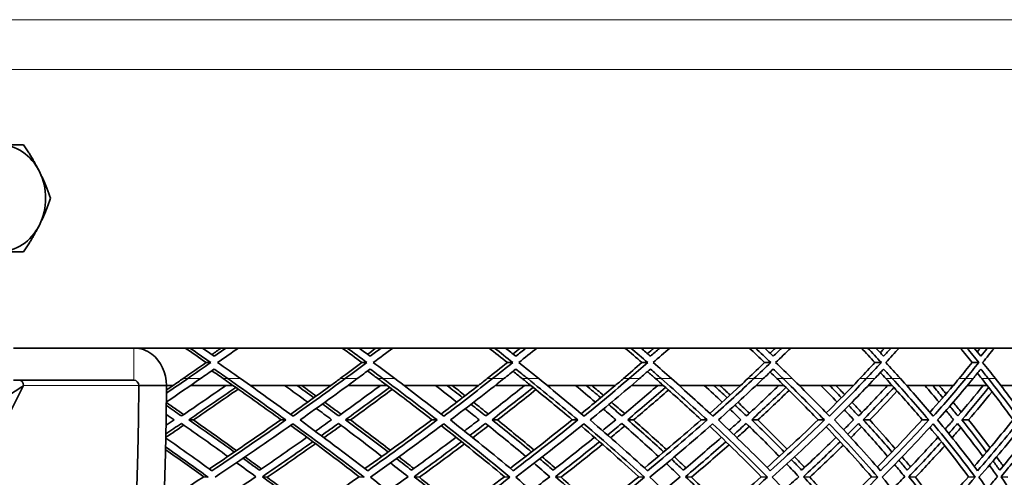
# Model space of a CAD drawing. Units: millimetres. Extents: x 558 to 1124, y -363 to 1705.
# Drawn here: x 982 to 1074, y 590 to 632 of the extents above; entities that cross this region are included whole.
import ezdxf

# ---------------------------------------------------------------- set-up
doc = ezdxf.new("R2010")
doc.units = ezdxf.units.MM
doc.layers.add('Widoczne (ISO)', color=1, linetype='Continuous', lineweight=35)
doc.layers.add('Widoczne wąskie (ISO)', color=3, linetype='Continuous', lineweight=9)

msp = doc.modelspace()

# ---------------------------------------------------------------- linework, layer by layer
at = {"layer": 'Widoczne (ISO)'}
for p, q in [((992.206, 601.798), (980.948, 601.798)), ((1112.779, 601.798), (992.206, 601.798)), ((998.957, 600.433), (999.389, 600.433)), ((1013.508, 600.433), (1013.98, 600.433)), ((1027.105, 600.433), (1027.614, 600.433)), ((1039.673, 600.433), (1040.216, 600.433)), ((1051.142, 600.433), (1051.716, 600.433)), ((1061.449, 600.433), (1062.051, 600.433)), ((1070.536, 600.433), (1071.164, 600.433)), ((981.886, 598.298), (980.113, 594.754)), ((992.206, 598.798), (980.948, 598.798)), ((995.251, 598.298), (992.653, 598.298)), ((995.868, 598.298), (995.251, 598.298)), ((1001.458, 598.298), (997.497, 598.298)), ((1010.605, 598.298), (1003.065, 598.298)), ((1015.855, 598.298), (1012.202, 598.298)), ((1024.403, 598.298), (1017.428, 598.298)), ((1029.285, 598.298), (1025.96, 598.298)), ((1037.188, 598.298), (1030.814, 598.298)), ((1041.673, 598.298), (1038.696, 598.298)), ((1048.887, 598.298), (1043.151, 598.298)), ((1052.952, 598.298), (1050.337, 598.298)), ((1059.436, 598.298), (1054.37, 598.298)), ((1063.058, 598.298), (1060.821, 598.298)), ((1068.778, 598.298), (1064.409, 598.298)), ((1071.936, 598.298), (1070.089, 598.298)), ((1076.859, 598.298), (1073.212, 598.298)), ((997.331, 595.094), (997.758, 595.069)), ((1005.945, 595.094), (1006.396, 595.069)), ((1011.974, 595.094), (1012.442, 595.069)), ((1020.049, 595.094), (1020.538, 595.069)), ((1025.672, 595.094), (1026.177, 595.069)), ((1033.162, 595.094), (1033.687, 595.069)), ((1038.348, 595.094), (1038.887, 595.069)), ((1045.213, 595.094), (1045.771, 595.069)), ((1049.933, 595.094), (1050.504, 595.069)), ((1056.134, 595.094), (1056.722, 595.069)), ((1060.362, 595.094), (1060.961, 595.069)), ((1065.865, 595.094), (1066.479, 595.069)), ((1069.578, 595.094), (1070.202, 595.069)), ((998.72, 589.767), (999.15, 589.708)), ((1004.203, 589.767), (1004.649, 589.708)), ((1013.25, 589.767), (1013.72, 589.708)), ((1018.39, 589.767), (1018.873, 589.708)), ((1026.827, 589.767), (1027.333, 589.708)), ((1031.594, 589.767), (1032.114, 589.708)), ((1039.376, 589.767), (1039.917, 589.708)), ((1043.745, 589.767), (1044.298, 589.708)), ((1050.827, 589.767), (1051.4, 589.708)), ((1054.774, 589.767), (1055.357, 589.708)), ((1061.119, 589.767), (1061.719, 589.708)), ((1064.621, 589.767), (1065.231, 589.708)), ((1070.192, 589.767), (1070.817, 589.708)), ((1073.232, 589.767), (1073.865, 589.708))]:
    msp.add_line(p, q, dxfattribs=at)
for radius, start, end in [(135.5, 277.19485, 359.71421), (110.5, 281.39028, 357.81114)]:
    msp.add_arc((988.151, 598.974), radius, start, end, dxfattribs=at)
for centre, major_axis, ratio, start_param, end_param in [((979.618, 615.798), (0, 5), 0.866025, 5.235988, 6.283185), ((979.618, 615.798), (0, 5), 0.866025, 4.18879, 5.235988), ((979.618, 615.798), (0, -5), 0.866025, 0, 1.047198), ((924.904, 598.974), (0, -135.5), 0.5, 0.125574, 1.565808), ((927.502, 598.974), (0, -135.5), 0.5, 0.125574, 1.565808), ((981.453, 598.298), (0, 0.5), 0.866025, 4.712389, 6.283185)]:
    msp.add_ellipse(centre, major_axis=major_axis, ratio=ratio, start_param=start_param, end_param=end_param, dxfattribs=at)
for points in [[(979.618, 620.798), (980.779, 620.798), (981.895, 620.798)], [(981.895, 620.798), (982.788, 619.458), (983.368, 618.298)], [(983.368, 618.298), (983.949, 617.138), (984.395, 615.798)], [(984.395, 615.798), (983.949, 614.458), (983.368, 613.298)], [(983.368, 613.298), (982.788, 612.138), (981.895, 610.798)], [(981.895, 610.798), (980.779, 610.798), (979.618, 610.798)]]:
    msp.add_rational_spline(points, [1, 1.0379548493, 1], degree=2, dxfattribs=at)
msp.add_open_spline([(995.251, 598.298), (995.248, 599.45), (994.716, 600.585), (993.881, 601.22), (993.387, 601.594), (992.797, 601.798), (992.206, 601.798)], degree=3, knots=[0, 0, 0, 0, 0.987522, 0.987522, 0.987522, 1.570796, 1.570796, 1.570796, 1.570796], dxfattribs=at)
for points in [[(998.957, 600.433), (998.303, 600.888), (997.646, 601.343), (996.988, 601.798)], [(997.414, 601.798), (998.075, 601.343), (998.733, 600.888), (999.389, 600.433)], [(999.704, 601.04), (999.34, 601.293), (998.975, 601.545), (998.61, 601.798)], [(999.487, 601.19), (999.778, 601.393), (1000.068, 601.596), (1000.357, 601.798)], [(1000.793, 601.798), (1000.431, 601.545), (1000.068, 601.293), (999.704, 601.04)], [(1000.018, 600.433), (1000.673, 600.888), (1001.324, 601.343), (1001.973, 601.798)], [(1013.508, 600.433), (1012.894, 600.888), (1012.277, 601.343), (1011.658, 601.798)], [(1012.124, 601.798), (1012.746, 601.343), (1013.364, 600.888), (1013.98, 600.433)], [(1014.276, 601.04), (1013.934, 601.293), (1013.592, 601.545), (1013.248, 601.798)], [(1014.039, 601.215), (1014.301, 601.409), (1014.562, 601.604), (1014.823, 601.798)], [(1015.298, 601.798), (1014.958, 601.545), (1014.617, 601.293), (1014.276, 601.04)], [(1014.571, 600.433), (1015.185, 600.888), (1015.796, 601.343), (1016.405, 601.798)], [(1027.105, 600.433), (1026.535, 600.888), (1025.961, 601.343), (1025.384, 601.798)], [(1025.888, 601.798), (1026.466, 601.343), (1027.042, 600.888), (1027.614, 600.433)], [(1027.889, 601.04), (1027.572, 601.293), (1027.253, 601.545), (1026.934, 601.798)], [(1027.634, 601.243), (1027.865, 601.428), (1028.096, 601.613), (1028.327, 601.798)], [(1028.839, 601.798), (1028.523, 601.545), (1028.206, 601.293), (1027.889, 601.04)], [(1028.164, 600.433), (1028.734, 600.888), (1029.302, 601.343), (1029.866, 601.798)], [(1039.673, 600.433), (1039.149, 600.888), (1038.621, 601.343), (1038.091, 601.798)], [(1038.629, 601.798), (1039.161, 601.343), (1039.69, 600.888), (1040.216, 600.433)], [(1040.469, 601.04), (1040.177, 601.293), (1039.885, 601.545), (1039.591, 601.798)], [(1040.196, 601.276), (1040.396, 601.45), (1040.596, 601.624), (1040.794, 601.798)], [(1041.34, 601.798), (1041.051, 601.545), (1040.76, 601.293), (1040.469, 601.04)], [(1040.721, 600.433), (1041.245, 600.888), (1041.765, 601.343), (1042.283, 601.798)], [(1051.142, 600.433), (1050.667, 600.888), (1050.189, 601.343), (1049.707, 601.798)], [(1050.277, 601.798), (1050.76, 601.343), (1051.24, 600.888), (1051.716, 600.433)], [(1051.945, 601.04), (1051.681, 601.293), (1051.416, 601.545), (1051.15, 601.798)], [(1051.657, 601.316), (1051.824, 601.476), (1051.991, 601.637), (1052.157, 601.798)], [(1052.734, 601.798), (1052.472, 601.545), (1052.209, 601.293), (1051.945, 601.04)], [(1052.173, 600.433), (1052.648, 600.888), (1053.119, 601.343), (1053.586, 601.798)], [(1061.449, 600.433), (1061.026, 600.888), (1060.599, 601.343), (1060.169, 601.798)], [(1060.768, 601.798), (1061.199, 601.343), (1061.627, 600.888), (1062.051, 600.433)], [(1062.255, 601.04), (1062.02, 601.293), (1061.784, 601.545), (1061.547, 601.798)], [(1061.952, 601.365), (1062.086, 601.509), (1062.219, 601.654), (1062.352, 601.798)], [(1062.957, 601.798), (1062.724, 601.545), (1062.49, 601.293), (1062.255, 601.04)], [(1062.458, 600.433), (1062.88, 600.888), (1063.299, 601.343), (1063.714, 601.798)], [(1070.536, 600.433), (1070.167, 600.888), (1069.795, 601.343), (1069.419, 601.798)], [(1070.043, 601.798), (1070.42, 601.343), (1070.794, 600.888), (1071.164, 600.433)], [(1071.341, 601.04), (1071.136, 601.293), (1070.93, 601.545), (1070.723, 601.798)], [(1071.026, 601.428), (1071.125, 601.551), (1071.224, 601.675), (1071.323, 601.798)], [(1071.952, 601.798), (1071.749, 601.545), (1071.546, 601.293), (1071.341, 601.04)], [(1071.518, 600.433), (1071.885, 600.888), (1072.249, 601.343), (1072.61, 601.798)], [(996.801, 598.939), (997.522, 599.437), (998.241, 599.935), (998.957, 600.433)], [(999.389, 600.433), (998.671, 599.935), (997.95, 599.437), (997.227, 598.939)], [(1002.157, 598.939), (1001.447, 599.437), (1000.734, 599.935), (1000.018, 600.433)], [(1011.482, 598.939), (1012.161, 599.437), (1012.836, 599.935), (1013.508, 600.433)], [(1013.98, 600.433), (1013.306, 599.935), (1012.629, 599.437), (1011.948, 598.939)], [(1016.577, 598.939), (1015.912, 599.437), (1015.243, 599.935), (1014.571, 600.433)], [(1025.221, 598.939), (1025.853, 599.437), (1026.481, 599.935), (1027.105, 600.433)], [(1027.614, 600.433), (1026.988, 599.935), (1026.358, 599.437), (1025.724, 598.939)], [(1030.026, 598.939), (1029.409, 599.437), (1028.788, 599.935), (1028.164, 600.433)], [(1037.94, 598.939), (1038.522, 599.437), (1039.099, 599.935), (1039.673, 600.433)], [(1040.216, 600.433), (1039.641, 599.935), (1039.062, 599.437), (1038.479, 598.939)], [(1042.429, 598.939), (1041.864, 599.437), (1041.294, 599.935), (1040.721, 600.433)], [(1049.571, 598.939), (1050.098, 599.437), (1050.622, 599.935), (1051.142, 600.433)], [(1051.716, 600.433), (1051.195, 599.935), (1050.67, 599.437), (1050.141, 598.939)], [(1053.718, 598.939), (1053.207, 599.437), (1052.692, 599.935), (1052.173, 600.433)], [(1060.047, 598.939), (1060.519, 599.437), (1060.986, 599.935), (1061.449, 600.433)], [(1062.051, 600.433), (1061.587, 599.935), (1061.118, 599.437), (1060.646, 598.939)], [(1063.831, 598.939), (1063.378, 599.437), (1062.92, 599.935), (1062.458, 600.433)], [(1069.312, 598.939), (1069.725, 599.437), (1070.133, 599.935), (1070.536, 600.433)], [(1071.164, 600.433), (1070.759, 599.935), (1070.35, 599.437), (1069.936, 598.939)], [(1072.711, 598.939), (1072.318, 599.437), (1071.92, 599.935), (1071.518, 600.433)], [(998.423, 598.939), (998.851, 599.235), (999.278, 599.531), (999.704, 599.827)], [(1000.541, 598.939), (1000.191, 599.185), (999.839, 599.43), (999.487, 599.676)], [(999.704, 599.827), (1000.129, 599.531), (1000.554, 599.235), (1000.978, 598.939)], [(1013.073, 598.939), (1013.475, 599.235), (1013.876, 599.531), (1014.276, 599.827)], [(1014.996, 598.939), (1014.677, 599.177), (1014.359, 599.414), (1014.039, 599.652)], [(1014.276, 599.827), (1014.675, 599.531), (1015.074, 599.235), (1015.471, 598.939)], [(1026.771, 598.939), (1027.145, 599.235), (1027.518, 599.531), (1027.889, 599.827)], [(1028.487, 598.939), (1028.203, 599.167), (1027.919, 599.395), (1027.634, 599.623)], [(1027.889, 599.827), (1028.26, 599.531), (1028.631, 599.235), (1029, 598.939)], [(1039.442, 598.939), (1039.785, 599.235), (1040.128, 599.531), (1040.469, 599.827)], [(1040.942, 598.939), (1040.694, 599.156), (1040.445, 599.373), (1040.196, 599.591)], [(1040.469, 599.827), (1040.81, 599.531), (1041.15, 599.235), (1041.488, 598.939)], [(1051.014, 598.939), (1051.326, 599.235), (1051.636, 599.531), (1051.945, 599.827)], [(1052.29, 598.939), (1052.08, 599.143), (1051.869, 599.347), (1051.657, 599.551)], [(1051.945, 599.827), (1052.254, 599.531), (1052.562, 599.235), (1052.868, 598.939)], [(1061.426, 598.939), (1061.703, 599.235), (1061.98, 599.531), (1062.255, 599.827)], [(1062.47, 598.939), (1062.298, 599.127), (1062.126, 599.314), (1061.952, 599.502)], [(1062.255, 599.827), (1062.53, 599.531), (1062.804, 599.235), (1063.076, 598.939)], [(1070.618, 598.939), (1070.86, 599.235), (1071.101, 599.531), (1071.341, 599.827)], [(1071.426, 598.939), (1071.293, 599.106), (1071.16, 599.272), (1071.026, 599.439)], [(1071.341, 599.827), (1071.581, 599.531), (1071.819, 599.235), (1072.055, 598.939)], [(976.93, 595.069), (978.595, 596.132), (980.241, 597.196), (981.866, 598.259)], [(992.653, 598.298), (992.648, 598.56), (992.437, 598.798), (992.206, 598.798)], [(995.243, 596.754), (996.313, 597.483), (997.374, 598.211), (998.423, 598.939)], [(997.227, 598.939), (996.571, 598.487), (995.912, 598.034), (995.248, 597.581)], [(995.25, 597.877), (995.456, 598.017), (995.661, 598.158), (995.866, 598.298)], [(996.801, 598.939), (996.49, 598.726), (996.179, 598.512), (995.868, 598.298)], [(1000.801, 598.298), (999.436, 597.346), (998.052, 596.394), (996.65, 595.443)], [(997.331, 595.094), (998.813, 596.101), (1000.275, 597.108), (1001.716, 598.116)], [(1000.541, 598.939), (1000.848, 598.726), (1001.153, 598.512), (1001.458, 598.298)], [(1000.978, 598.939), (1002.819, 597.649), (1004.625, 596.359), (1006.396, 595.069)], [(1005.945, 595.094), (1004.474, 596.161), (1002.977, 597.23), (1001.457, 598.298)], [(1007.068, 595.42), (1005.461, 596.593), (1003.823, 597.766), (1002.157, 598.939)], [(1006.283, 598.298), (1007.008, 597.778), (1007.727, 597.259), (1008.44, 596.739)], [(1006.83, 595.594), (1008.105, 596.495), (1009.363, 597.397), (1010.603, 598.298)], [(1011.948, 598.939), (1010.351, 597.766), (1008.724, 596.593), (1007.068, 595.42)], [(1009.015, 597.15), (1008.49, 597.533), (1007.963, 597.916), (1007.432, 598.298)], [(1007.724, 595.069), (1009.542, 596.359), (1011.326, 597.649), (1013.073, 598.939)], [(1007.881, 598.298), (1008.336, 597.969), (1008.788, 597.64), (1009.239, 597.311)], [(1011.482, 598.939), (1011.19, 598.726), (1010.898, 598.512), (1010.605, 598.298)], [(1015.239, 598.298), (1013.958, 597.346), (1012.656, 596.394), (1011.335, 595.443)], [(1011.974, 595.094), (1013.371, 596.101), (1014.745, 597.108), (1016.096, 598.116)], [(1014.996, 598.939), (1015.283, 598.726), (1015.569, 598.512), (1015.855, 598.298)], [(1015.471, 598.939), (1017.198, 597.649), (1018.888, 596.359), (1020.538, 595.069)], [(1020.049, 595.094), (1018.677, 596.161), (1017.279, 597.23), (1015.854, 598.298)], [(1021.168, 595.42), (1019.67, 596.593), (1018.139, 597.766), (1016.577, 598.939)], [(1020.371, 598.298), (1021.048, 597.778), (1021.719, 597.259), (1022.384, 596.739)], [(1020.912, 595.62), (1022.094, 596.513), (1023.257, 597.405), (1024.402, 598.298)], [(1025.724, 598.939), (1024.238, 597.766), (1022.718, 596.593), (1021.168, 595.42)], [(1022.92, 597.15), (1022.432, 597.533), (1021.94, 597.916), (1021.444, 598.298)], [(1021.779, 595.069), (1023.481, 596.359), (1025.146, 597.649), (1026.771, 598.939)], [(1021.932, 598.298), (1022.345, 597.978), (1022.756, 597.658), (1023.164, 597.338)], [(1025.221, 598.939), (1024.949, 598.726), (1024.677, 598.512), (1024.403, 598.298)], [(1028.713, 598.298), (1027.523, 597.346), (1026.311, 596.394), (1025.078, 595.443)], [(1025.672, 595.094), (1026.975, 596.101), (1028.254, 597.108), (1029.509, 598.116)], [(1028.487, 598.939), (1028.754, 598.726), (1029.02, 598.512), (1029.285, 598.298)], [(1029, 598.939), (1030.603, 597.649), (1032.166, 596.359), (1033.687, 595.069)], [(1033.162, 595.094), (1031.898, 596.161), (1030.605, 597.23), (1029.283, 598.298)], [(1034.27, 595.42), (1032.89, 596.593), (1031.475, 597.766), (1030.026, 598.939)], [(1033.467, 598.298), (1034.093, 597.778), (1034.712, 597.259), (1035.323, 596.739)], [(1033.999, 595.65), (1035.081, 596.533), (1036.144, 597.415), (1037.186, 598.298)], [(1038.479, 598.939), (1037.11, 597.766), (1035.707, 596.593), (1034.27, 595.42)], [(1035.819, 597.15), (1035.369, 597.533), (1034.916, 597.916), (1034.458, 598.298)], [(1034.834, 595.069), (1036.411, 596.359), (1037.947, 597.649), (1039.442, 598.939)], [(1034.982, 598.298), (1035.351, 597.989), (1035.717, 597.679), (1036.081, 597.369)], [(1037.94, 598.939), (1037.69, 598.726), (1037.439, 598.512), (1037.188, 598.298)], [(1041.149, 598.298), (1040.057, 597.346), (1038.941, 596.394), (1037.803, 595.443)], [(1038.348, 595.094), (1039.551, 596.101), (1040.727, 597.108), (1041.878, 598.116)], [(1040.942, 598.939), (1041.186, 598.726), (1041.43, 598.512), (1041.673, 598.298)], [(1041.488, 598.939), (1042.959, 597.649), (1044.387, 596.359), (1045.771, 595.069)], [(1045.213, 595.094), (1044.063, 596.161), (1042.882, 597.23), (1041.672, 598.298)], [(1046.304, 595.42), (1045.049, 596.593), (1043.757, 597.766), (1042.429, 598.939)], [(1045.498, 598.298), (1046.069, 597.778), (1046.632, 597.259), (1047.189, 596.739)], [(1046.019, 595.686), (1046.994, 596.557), (1047.95, 597.427), (1048.885, 598.298)], [(1050.141, 598.939), (1048.898, 597.766), (1047.619, 596.593), (1046.304, 595.42)], [(1047.641, 597.15), (1047.232, 597.533), (1046.819, 597.916), (1046.403, 598.298)], [(1046.816, 595.069), (1048.26, 596.359), (1049.659, 597.649), (1051.014, 598.939)], [(1046.959, 598.298), (1047.282, 598.001), (1047.602, 597.704), (1047.92, 597.406)], [(1049.571, 598.939), (1049.343, 598.726), (1049.116, 598.512), (1048.887, 598.298)], [(1052.477, 598.298), (1051.489, 597.346), (1050.476, 596.394), (1049.439, 595.443)], [(1049.933, 595.094), (1051.028, 596.101), (1052.096, 597.108), (1053.136, 598.116)], [(1052.29, 598.939), (1052.511, 598.726), (1052.732, 598.512), (1052.952, 598.298)], [(1052.868, 598.939), (1054.198, 597.649), (1055.483, 596.359), (1056.722, 595.069)], [(1056.134, 595.094), (1055.105, 596.161), (1054.043, 597.23), (1052.95, 598.298)], [(1057.202, 595.42), (1056.079, 596.593), (1054.918, 597.766), (1053.718, 598.939)], [(1056.399, 598.298), (1056.911, 597.778), (1057.416, 597.259), (1057.913, 596.739)], [(1056.905, 595.73), (1057.769, 596.586), (1058.612, 597.442), (1059.435, 598.298)], [(1060.646, 598.939), (1059.536, 597.766), (1058.388, 596.593), (1057.202, 595.42)], [(1058.319, 597.15), (1057.954, 597.533), (1057.584, 597.916), (1057.211, 598.298)], [(1057.661, 595.069), (1058.962, 596.359), (1060.217, 597.649), (1061.426, 598.939)], [(1057.797, 598.298), (1058.072, 598.016), (1058.344, 597.734), (1058.615, 597.452)], [(1060.047, 598.939), (1059.844, 598.726), (1059.641, 598.512), (1059.436, 598.298)], [(1062.636, 598.298), (1061.758, 597.346), (1060.853, 596.394), (1059.923, 595.443)], [(1060.362, 595.094), (1061.344, 596.101), (1062.297, 597.108), (1063.221, 598.116)], [(1062.47, 598.939), (1062.667, 598.726), (1062.863, 598.512), (1063.058, 598.298)], [(1065.865, 595.094), (1064.962, 596.161), (1064.026, 597.23), (1063.056, 598.298)], [(1063.076, 598.939), (1064.258, 597.649), (1065.393, 596.359), (1066.479, 595.069)], [(1066.905, 595.42), (1065.92, 596.593), (1064.896, 597.766), (1063.831, 598.939)], [(1066.108, 598.298), (1066.559, 597.778), (1067.003, 597.259), (1067.438, 596.739)], [(1066.597, 595.786), (1067.344, 596.623), (1068.07, 597.461), (1068.776, 598.298)], [(1067.796, 597.15), (1067.476, 597.533), (1067.152, 597.916), (1066.823, 598.298)], [(1069.936, 598.939), (1068.966, 597.766), (1067.955, 596.593), (1066.905, 595.42)], [(1067.307, 595.069), (1068.459, 596.359), (1069.563, 597.649), (1070.618, 598.939)], [(1067.437, 598.298), (1067.662, 598.035), (1067.884, 597.772), (1068.105, 597.51)], [(1069.312, 598.939), (1069.135, 598.726), (1068.957, 598.512), (1068.778, 598.298)], [(1071.569, 598.298), (1070.805, 597.346), (1070.014, 596.394), (1069.196, 595.443)], [(1069.578, 595.094), (1070.441, 596.101), (1071.274, 597.108), (1072.077, 598.116)], [(1071.426, 598.939), (1071.596, 598.726), (1071.767, 598.512), (1071.936, 598.298)], [(1074.353, 595.094), (1073.581, 596.161), (1072.775, 597.23), (1071.934, 598.298)], [(1072.055, 598.939), (1073.083, 597.649), (1074.062, 596.359), (1074.99, 595.069)], [(1075.358, 595.42), (1074.517, 596.593), (1073.635, 597.766), (1072.711, 598.939)], [(1001.939, 597.959), (1000.564, 596.995), (999.17, 596.032), (997.758, 595.069)], [(1016.339, 597.934), (1015.06, 596.979), (1013.76, 596.024), (1012.442, 595.069)], [(1029.768, 597.905), (1028.592, 596.96), (1027.395, 596.014), (1026.177, 595.069)], [(1042.154, 597.871), (1041.087, 596.937), (1039.998, 596.003), (1038.887, 595.069)], [(1053.427, 597.83), (1052.475, 596.91), (1051.501, 595.989), (1050.504, 595.069)], [(1063.525, 597.779), (1062.693, 596.876), (1061.839, 595.972), (1060.961, 595.069)], [(1072.391, 597.713), (1071.685, 596.831), (1070.955, 595.95), (1070.202, 595.069)], [(996.65, 595.443), (996.182, 595.769), (995.712, 596.095), (995.24, 596.421)], [(995.242, 596.695), (995.781, 596.323), (996.316, 595.95), (996.849, 595.578)], [(1011.335, 595.443), (1010.832, 595.816), (1010.325, 596.19), (1009.816, 596.564)], [(1010.039, 596.725), (1010.548, 596.35), (1011.054, 595.976), (1011.556, 595.602)], [(1025.078, 595.443), (1024.622, 595.807), (1024.163, 596.172), (1023.7, 596.537)], [(1023.943, 596.725), (1024.405, 596.36), (1024.864, 595.995), (1025.32, 595.63)], [(1037.803, 595.443), (1037.397, 595.797), (1036.987, 596.151), (1036.574, 596.506)], [(1036.836, 596.725), (1037.248, 596.37), (1037.658, 596.016), (1038.065, 595.662)], [(1049.439, 595.443), (1049.085, 595.785), (1048.726, 596.127), (1048.365, 596.469)], [(1048.645, 596.725), (1049.006, 596.383), (1049.364, 596.041), (1049.719, 595.7)], [(1059.923, 595.443), (1059.622, 595.769), (1059.317, 596.096), (1059.009, 596.423)], [(1059.306, 596.725), (1059.613, 596.399), (1059.918, 596.073), (1060.22, 595.747)], [(1069.196, 595.443), (1068.949, 595.75), (1068.7, 596.057), (1068.447, 596.364)], [(1068.759, 596.725), (1069.012, 596.419), (1069.261, 596.113), (1069.508, 595.807)], [(995.231, 595.595), (995.472, 595.428), (995.712, 595.261), (995.952, 595.094)], [(1009.243, 596.152), (1009.724, 595.799), (1010.202, 595.446), (1010.678, 595.094)], [(1023.165, 596.125), (1023.601, 595.781), (1024.035, 595.438), (1024.465, 595.094)], [(1036.079, 596.094), (1036.468, 595.761), (1036.854, 595.427), (1037.238, 595.094)], [(1047.914, 596.057), (1048.253, 595.736), (1048.59, 595.415), (1048.924, 595.094)], [(1058.604, 596.012), (1058.892, 595.706), (1059.178, 595.4), (1059.461, 595.094)], [(1068.09, 595.954), (1068.326, 595.667), (1068.559, 595.38), (1068.79, 595.094)], [(996.864, 594.585), (996.31, 594.209), (995.754, 593.834), (995.196, 593.459)], [(995.202, 593.779), (995.682, 594.101), (996.159, 594.423), (996.635, 594.745)], [(995.952, 595.094), (995.708, 594.928), (995.462, 594.763), (995.216, 594.597)], [(996.635, 594.745), (998.105, 593.717), (999.554, 592.69), (1000.979, 591.663)], [(1001.583, 592.074), (1000.188, 593.08), (998.77, 594.087), (997.331, 595.094)], [(997.758, 595.069), (999.117, 594.114), (1000.457, 593.16), (1001.777, 592.207)], [(999.248, 590.494), (1001.527, 592.025), (1003.761, 593.559), (1005.945, 595.094)], [(1006.396, 595.069), (1004.147, 593.483), (1001.845, 591.898), (999.495, 590.315)], [(999.779, 589.708), (1002.258, 591.376), (1004.684, 593.046), (1007.052, 594.718)], [(1013.25, 589.767), (1011.173, 591.365), (1009.036, 592.966), (1006.841, 594.569)], [(1007.052, 594.718), (1009.338, 593.046), (1011.562, 591.376), (1013.72, 589.708)], [(1014.048, 590.315), (1011.998, 591.898), (1009.888, 593.483), (1007.724, 595.069)], [(1010.678, 595.094), (1010.175, 594.733), (1009.669, 594.372), (1009.16, 594.011)], [(1009.714, 593.599), (1010.252, 593.981), (1010.787, 594.363), (1011.319, 594.745)], [(1011.566, 594.561), (1011.034, 594.178), (1010.5, 593.796), (1009.962, 593.414)], [(1011.319, 594.745), (1012.698, 593.717), (1014.053, 592.69), (1015.383, 591.663)], [(1015.952, 592.074), (1014.65, 593.08), (1013.324, 594.087), (1011.974, 595.094)], [(1012.442, 595.069), (1013.705, 594.123), (1014.947, 593.177), (1016.169, 592.232)], [(1013.785, 590.518), (1015.924, 592.041), (1018.013, 593.567), (1020.049, 595.094)], [(1020.538, 595.069), (1018.43, 593.483), (1016.266, 591.898), (1014.048, 590.315)], [(1014.31, 589.708), (1016.65, 591.376), (1018.932, 593.046), (1021.15, 594.718)], [(1026.827, 589.767), (1024.92, 591.356), (1022.949, 592.949), (1020.917, 594.543)], [(1021.15, 594.718), (1023.279, 593.046), (1025.342, 591.376), (1027.333, 589.708)], [(1027.644, 590.315), (1025.751, 591.898), (1023.795, 593.483), (1021.779, 595.069)], [(1024.465, 595.094), (1024.007, 594.742), (1023.545, 594.39), (1023.081, 594.038)], [(1023.596, 593.626), (1024.087, 593.999), (1024.576, 594.372), (1025.061, 594.745)], [(1025.324, 594.533), (1024.839, 594.16), (1024.351, 593.787), (1023.86, 593.414)], [(1025.061, 594.745), (1026.341, 593.717), (1027.595, 592.69), (1028.823, 591.663)], [(1029.353, 592.074), (1028.151, 593.08), (1026.924, 594.087), (1025.672, 595.094)], [(1026.177, 595.069), (1027.337, 594.132), (1028.476, 593.196), (1029.592, 592.261)], [(1027.367, 590.546), (1029.353, 592.06), (1031.286, 593.576), (1033.162, 595.094)], [(1033.687, 595.069), (1031.733, 593.483), (1029.717, 591.898), (1027.644, 590.315)], [(1027.882, 589.708), (1030.071, 591.376), (1032.195, 593.046), (1034.252, 594.718)], [(1039.376, 589.767), (1037.65, 591.346), (1035.856, 592.929), (1033.999, 594.512)], [(1034.252, 594.718), (1036.212, 593.046), (1038.102, 591.376), (1039.917, 589.708)], [(1040.207, 590.315), (1038.482, 591.898), (1036.69, 593.483), (1034.834, 595.069)], [(1037.238, 595.094), (1036.827, 594.752), (1036.413, 594.41), (1035.996, 594.069)], [(1036.469, 593.658), (1036.91, 594.02), (1037.349, 594.382), (1037.784, 594.745)], [(1038.062, 594.501), (1037.627, 594.139), (1037.189, 593.777), (1036.747, 593.414)], [(1037.784, 594.745), (1038.958, 593.717), (1040.105, 592.69), (1041.223, 591.663)], [(1041.712, 592.074), (1040.618, 593.08), (1039.496, 594.087), (1038.348, 595.094)], [(1038.887, 595.069), (1039.938, 594.144), (1040.967, 593.219), (1041.973, 592.295)], [(1039.919, 590.579), (1041.741, 592.082), (1043.507, 593.587), (1045.213, 595.094)], [(1045.771, 595.069), (1043.98, 593.483), (1042.125, 591.898), (1040.207, 590.315)], [(1040.421, 589.708), (1042.445, 591.376), (1044.401, 593.046), (1046.285, 594.718)], [(1050.827, 589.767), (1049.291, 591.334), (1047.685, 592.905), (1046.012, 594.476)], [(1046.285, 594.718), (1048.066, 593.046), (1049.772, 591.376), (1051.4, 589.708)], [(1051.668, 590.315), (1050.121, 591.898), (1048.502, 593.483), (1046.816, 595.069)], [(1048.924, 595.094), (1048.563, 594.764), (1048.199, 594.435), (1047.832, 594.106)], [(1048.26, 593.695), (1048.65, 594.045), (1049.036, 594.395), (1049.42, 594.745)], [(1049.71, 594.463), (1049.327, 594.113), (1048.941, 593.764), (1048.551, 593.414)], [(1049.42, 594.745), (1050.481, 593.717), (1051.513, 592.69), (1052.516, 591.663)], [(1052.961, 592.074), (1051.98, 593.08), (1050.971, 594.087), (1049.933, 595.094)], [(1050.504, 595.069), (1051.44, 594.157), (1052.352, 593.246), (1053.242, 592.336)], [(1051.371, 590.619), (1053.018, 592.109), (1054.607, 593.601), (1056.134, 595.094)], [(1056.722, 595.069), (1055.105, 593.483), (1053.42, 591.898), (1051.668, 590.315)], [(1051.856, 589.708), (1053.705, 591.376), (1055.482, 593.046), (1057.182, 594.718)], [(1061.119, 589.767), (1059.78, 591.32), (1058.37, 592.875), (1056.891, 594.432)], [(1057.182, 594.718), (1058.774, 593.046), (1060.287, 591.376), (1061.719, 589.708)], [(1061.965, 590.315), (1060.603, 591.898), (1059.167, 593.483), (1057.661, 595.069)], [(1059.461, 595.094), (1059.152, 594.78), (1058.84, 594.465), (1058.525, 594.152)], [(1058.906, 593.741), (1059.241, 594.076), (1059.573, 594.41), (1059.902, 594.745)], [(1059.902, 594.745), (1060.845, 593.717), (1061.758, 592.69), (1062.639, 591.663)], [(1063.038, 592.074), (1062.175, 593.08), (1061.283, 594.087), (1060.362, 595.094)], [(1060.961, 595.069), (1061.777, 594.174), (1062.569, 593.28), (1063.338, 592.387)], [(1061.66, 590.668), (1063.123, 592.141), (1064.526, 593.617), (1065.865, 595.094)], [(1066.479, 595.069), (1065.046, 593.483), (1063.54, 591.898), (1061.965, 590.315)], [(1062.125, 589.708), (1063.789, 591.376), (1065.376, 593.046), (1066.883, 594.718)], [(1066.883, 594.718), (1068.278, 593.046), (1069.59, 591.376), (1070.817, 589.708)], [(1071.039, 590.315), (1069.87, 591.898), (1068.626, 593.483), (1067.307, 595.069)], [(1068.79, 595.094), (1068.534, 594.799), (1068.276, 594.504), (1068.015, 594.209)], [(1068.347, 593.799), (1068.626, 594.114), (1068.901, 594.43), (1069.174, 594.745)], [(1069.174, 594.745), (1069.993, 593.717), (1070.781, 592.69), (1071.536, 591.663)], [(1071.886, 592.074), (1071.148, 593.08), (1070.378, 594.087), (1069.578, 595.094)], [(1070.202, 595.069), (1070.893, 594.197), (1071.561, 593.324), (1072.206, 592.453)], [(1070.73, 590.731), (1072, 592.184), (1073.208, 593.638), (1074.353, 595.094)], [(1074.99, 595.069), (1073.747, 593.483), (1072.429, 591.898), (1071.039, 590.315)], [(1071.171, 589.708), (1072.641, 591.376), (1074.03, 593.046), (1075.336, 594.718)], [(1060.203, 594.416), (1059.874, 594.082), (1059.542, 593.748), (1059.207, 593.414)], [(1070.192, 589.767), (1069.058, 591.301), (1067.852, 592.838), (1066.575, 594.377)], [(1069.483, 594.355), (1069.21, 594.041), (1068.935, 593.728), (1068.656, 593.414)], [(999.495, 590.315), (998.084, 591.332), (996.65, 592.351), (995.194, 593.369)], [(1008.365, 593.449), (1006.908, 592.422), (1005.428, 591.396), (1003.927, 590.37)], [(1004.203, 589.767), (1005.8, 590.856), (1007.373, 591.947), (1008.92, 593.038)], [(1009.17, 592.853), (1007.685, 591.804), (1006.178, 590.755), (1004.649, 589.708)], [(1022.302, 593.449), (1020.937, 592.422), (1019.548, 591.396), (1018.136, 590.37)], [(1018.39, 589.767), (1019.892, 590.856), (1021.369, 591.947), (1022.818, 593.038)], [(1023.083, 592.826), (1021.704, 591.786), (1020.3, 590.746), (1018.873, 589.708)], [(1035.236, 593.449), (1033.971, 592.422), (1032.68, 591.396), (1031.365, 590.37)], [(1031.594, 589.767), (1032.995, 590.856), (1034.367, 591.947), (1035.71, 593.038)], [(1035.989, 592.795), (1034.723, 591.765), (1033.431, 590.736), (1032.114, 589.708)], [(1047.096, 593.449), (1045.938, 592.422), (1044.753, 591.396), (1043.54, 590.37)], [(1043.745, 589.767), (1045.035, 590.856), (1046.296, 591.947), (1047.524, 593.038)], [(1047.815, 592.758), (1046.669, 591.74), (1045.497, 590.724), (1044.298, 589.708)], [(1057.815, 593.449), (1056.771, 592.422), (1055.698, 591.396), (1054.596, 590.37)], [(1054.774, 589.767), (1055.948, 590.856), (1057.089, 591.947), (1058.197, 593.038)], [(1058.497, 592.712), (1057.478, 591.71), (1056.431, 590.709), (1055.357, 589.708)], [(1067.336, 593.449), (1066.411, 592.422), (1065.456, 591.396), (1064.47, 590.37)], [(1064.621, 589.767), (1065.671, 590.856), (1066.687, 591.947), (1067.668, 593.038)], [(1067.976, 592.654), (1067.088, 591.671), (1066.173, 590.689), (1065.231, 589.708)], [(1075.605, 593.449), (1074.804, 592.422), (1073.972, 591.396), (1073.108, 590.37)], [(1073.232, 589.767), (1074.152, 590.856), (1075.037, 591.947), (1075.886, 593.038)], [(998.72, 589.767), (997.552, 590.606), (996.368, 591.446), (995.169, 592.287)], [(995.175, 592.536), (996.519, 591.593), (997.844, 590.65), (999.15, 589.708)], [(1001.796, 591.074), (1002.398, 590.638), (1002.995, 590.202), (1003.588, 589.767)], [(1003.927, 590.37), (1003.421, 590.741), (1002.911, 591.113), (1002.399, 591.485)], [(1002.592, 591.617), (1003.104, 591.245), (1003.613, 590.873), (1004.119, 590.501)], [(1016.177, 591.048), (1016.727, 590.621), (1017.273, 590.194), (1017.814, 589.767)], [(1018.136, 590.37), (1017.675, 590.733), (1017.212, 591.096), (1016.745, 591.459)], [(1016.961, 591.617), (1017.428, 591.253), (1017.891, 590.89), (1018.352, 590.527)], [(1029.589, 591.02), (1030.084, 590.602), (1030.575, 590.184), (1031.062, 589.767)], [(1031.365, 590.37), (1030.952, 590.723), (1030.537, 591.077), (1030.118, 591.43)], [(1030.358, 591.617), (1030.776, 591.263), (1031.191, 590.91), (1031.603, 590.556)], [(1041.957, 590.986), (1042.395, 590.579), (1042.829, 590.173), (1043.258, 589.767)], [(1043.54, 590.37), (1043.179, 590.712), (1042.814, 591.054), (1042.445, 591.396)], [(1042.706, 591.617), (1043.075, 591.275), (1043.44, 590.933), (1043.802, 590.591)], [(1053.213, 590.945), (1053.592, 590.552), (1053.966, 590.159), (1054.335, 589.767)], [(1054.596, 590.37), (1054.286, 590.698), (1053.973, 591.027), (1053.657, 591.355)], [(1053.94, 591.617), (1054.256, 591.289), (1054.569, 590.961), (1054.879, 590.634)], [(1063.294, 590.894), (1063.612, 590.518), (1063.924, 590.142), (1064.233, 589.767)], [(1064.47, 590.37), (1064.214, 590.681), (1063.955, 590.992), (1063.693, 591.303)], [(1063.995, 591.617), (1064.257, 591.307), (1064.517, 590.997), (1064.774, 590.687)], [(1072.145, 590.827), (1072.399, 590.474), (1072.65, 590.12), (1072.896, 589.767)], [(1073.108, 590.37), (1072.906, 590.659), (1072.702, 590.947), (1072.495, 591.236)], [(1072.817, 591.617), (1073.025, 591.33), (1073.23, 591.043), (1073.432, 590.756)], [(995, 587.308), (996.253, 588.126), (997.493, 588.946), (998.72, 589.767)], [(1003.588, 589.767), (1002.921, 589.312), (1002.248, 588.858), (1001.572, 588.404)], [(1008.561, 586.504), (1007.136, 587.59), (1005.683, 588.678), (1004.203, 589.767)], [(1004.649, 589.708), (1006.039, 588.681), (1007.405, 587.655), (1008.747, 586.631)], [(1006.236, 584.926), (1008.627, 586.535), (1010.966, 588.15), (1013.25, 589.767)], [(1020.562, 584.718), (1018.547, 586.377), (1016.461, 588.041), (1014.31, 589.708)], [(1017.814, 589.767), (1017.197, 589.321), (1016.575, 588.874), (1015.949, 588.429)], [(1022.429, 586.504), (1021.112, 587.59), (1019.765, 588.678), (1018.39, 589.767)], [(1018.873, 589.708), (1020.155, 588.69), (1021.41, 587.673), (1022.64, 586.658)], [(1020.277, 584.952), (1022.517, 586.553), (1024.702, 588.158), (1026.827, 589.767)], [(1027.333, 589.708), (1025.138, 588.041), (1022.88, 586.377), (1020.562, 584.718)], [(1033.621, 584.718), (1031.781, 586.377), (1029.867, 588.041), (1027.882, 589.708)], [(1031.062, 589.767), (1030.498, 589.33), (1029.931, 588.894), (1029.359, 588.457)], [(1035.293, 586.504), (1034.092, 587.59), (1032.859, 588.678), (1031.594, 589.767)], [(1032.114, 589.708), (1033.279, 588.701), (1034.418, 587.694), (1035.53, 586.689)], [(1033.327, 584.983), (1035.404, 586.573), (1037.421, 588.169), (1039.376, 589.767)], [(1039.917, 589.708), (1037.885, 588.041), (1035.785, 586.377), (1033.621, 584.718)], [(1045.614, 584.718), (1043.96, 586.377), (1042.228, 588.041), (1040.421, 589.708)], [(1043.258, 589.767), (1042.752, 589.341), (1042.242, 588.916), (1041.727, 588.491)], [(1047.082, 586.504), (1046.003, 587.59), (1044.891, 588.678), (1043.745, 589.767)], [(1044.298, 589.708), (1045.341, 588.713), (1046.356, 587.719), (1047.344, 586.726)], [(1045.314, 585.019), (1047.216, 586.597), (1049.055, 588.181), (1050.827, 589.767)], [(1051.4, 589.708), (1049.543, 588.041), (1047.613, 586.377), (1045.614, 584.718)], [(1056.476, 584.718), (1055.016, 586.377), (1053.475, 588.041), (1051.856, 589.708)], [(1054.335, 589.767), (1053.89, 589.355), (1053.44, 588.944), (1052.986, 588.532)], [(1057.732, 586.504), (1056.781, 587.59), (1055.795, 588.678), (1054.774, 589.767)], [(1055.357, 589.708), (1056.272, 588.728), (1057.159, 587.749), (1058.018, 586.772)], [(1056.171, 585.063), (1057.887, 586.627), (1059.537, 588.195), (1061.119, 589.767)], [(1061.719, 589.708), (1060.047, 588.041), (1058.298, 586.377), (1056.476, 584.718)], [(1066.146, 584.718), (1064.889, 586.377), (1063.548, 588.041), (1062.125, 589.708)], [(1064.233, 589.767), (1063.851, 589.372), (1063.464, 588.978), (1063.073, 588.583)], [(1067.183, 586.504), (1066.365, 587.59), (1065.511, 588.678), (1064.621, 589.767)], [(1065.231, 589.708), (1066.013, 588.748), (1066.767, 587.788), (1067.494, 586.83)], [(1065.841, 585.118), (1067.36, 586.664), (1068.811, 588.214), (1070.192, 589.767)], [(1070.817, 589.708), (1069.34, 588.041), (1067.781, 586.377), (1066.146, 584.718)], [(1074.571, 584.718), (1073.524, 586.377), (1072.39, 588.041), (1071.171, 589.708)], [(1072.896, 589.767), (1072.579, 589.394), (1072.259, 589.022), (1071.934, 588.65)], [(1075.383, 586.504), (1074.703, 587.59), (1073.986, 588.678), (1073.232, 589.767)]]:
    msp.add_open_spline(points, degree=3, dxfattribs=at)
at = {"layer": 'Widoczne wąskie (ISO)'}
for p, q in [((571.658, 632.495), (1110.085, 632.495)), ((1112.113, 627.833), (569.631, 627.833)), ((992.206, 598.798), (992.206, 601.798)), ((992.653, 598.298), (981.886, 598.298)), ((997.227, 598.939), (996.801, 598.939)), ((998.423, 598.939), (997.227, 598.939)), ((1000.978, 598.939), (1000.541, 598.939)), ((1002.157, 598.939), (1000.978, 598.939)), ((1011.948, 598.939), (1011.482, 598.939)), ((1013.073, 598.939), (1011.948, 598.939)), ((1015.471, 598.939), (1014.996, 598.939)), ((1016.577, 598.939), (1015.471, 598.939)), ((1025.724, 598.939), (1025.221, 598.939)), ((1026.771, 598.939), (1025.724, 598.939)), ((1029, 598.939), (1028.487, 598.939)), ((1030.026, 598.939), (1029, 598.939)), ((1038.479, 598.939), (1037.94, 598.939)), ((1039.442, 598.939), (1038.479, 598.939)), ((1041.488, 598.939), (1040.942, 598.939)), ((1042.429, 598.939), (1041.488, 598.939)), ((1050.141, 598.939), (1049.571, 598.939)), ((1051.014, 598.939), (1050.141, 598.939)), ((1052.868, 598.939), (1052.29, 598.939)), ((1053.718, 598.939), (1052.868, 598.939)), ((1060.646, 598.939), (1060.047, 598.939)), ((1061.426, 598.939), (1060.646, 598.939)), ((1063.076, 598.939), (1062.47, 598.939)), ((1063.831, 598.939), (1063.076, 598.939)), ((1069.936, 598.939), (1069.312, 598.939)), ((1070.618, 598.939), (1069.936, 598.939)), ((1072.055, 598.939), (1071.426, 598.939)), ((1072.711, 598.939), (1072.055, 598.939))]:
    msp.add_line(p, q, dxfattribs=at)

doc.saveas('drawing.dxf')
